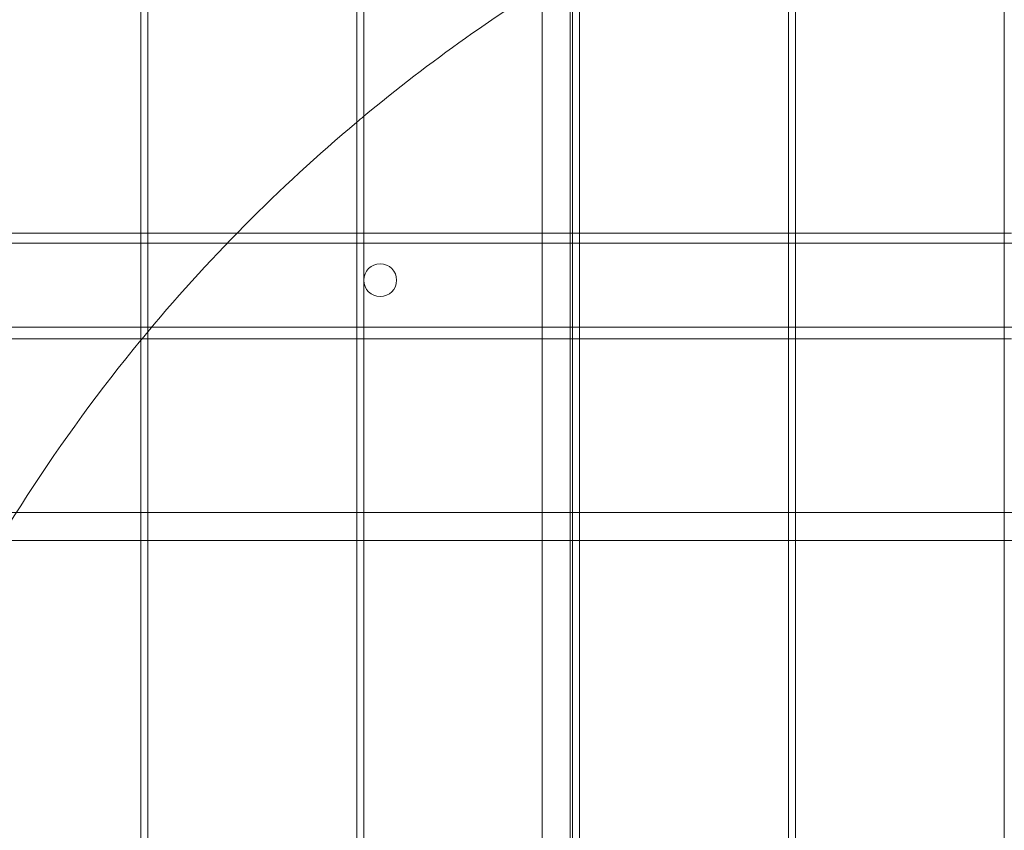
# Model space of a CAD drawing. Units: millimetres. Extents: x -4105 to 5940, y -5317 to 3493.
# Drawn here: x -604 to -184, y 245 to 591 of the extents above; entities that cross this region are included whole.
import ezdxf

# ---------------------------------------------------------------- set-up
doc = ezdxf.new("R2010")
doc.units = ezdxf.units.MM
doc.header["$MEASUREMENT"] = 0

msp = doc.modelspace()

# ---------------------------------------------------------------- linework, layer by layer
at = {"color": 0, "linetype": 'Continuous', "lineweight": 0}
for p, q in [((-381, 1124), (-381, -1124)), ((-369, 1124), (-369, -1124)), ((-460, -1047.07), (-460, 1054.33)), ((-457, 1054.33), (-457, -1047.07)), ((-368, -1047.07), (-368, 1054.33)), ((-365, 1054.33), (-365, -1047.07)), ((-276, -1047.07), (-276, 1054.33)), ((-273, 1054.33), (-273, -1047.07)), ((-184, -1047.07), (-184, 1054.33)), ((-552, -998.97), (-552, 998.97)), ((-549, 1002.2), (-549, -1002.2)), ((-641, 500), (-552, 500)), ((-552, 500), (-549, 500)), ((-549, 500), (-460, 500)), ((-460, 500), (-457, 500)), ((-457, 500), (-368, 500)), ((-368, 500), (-365, 500)), ((-365, 500), (-276, 500)), ((-276, 500), (-273, 500)), ((-273, 500), (-184, 500)), ((-184, 500), (-181, 500)), ((-4.2, 495.8), (-921.34, 495.8)), ((-40, 460), (-900.67, 460)), ((-552, 455), (-641, 455)), ((-549, 455), (-552, 455)), ((-460, 455), (-549, 455)), ((-457, 455), (-460, 455)), ((-368, 455), (-457, 455)), ((-365, 455), (-368, 455)), ((-276, 455), (-365, 455)), ((-273, 455), (-276, 455)), ((-184, 455), (-273, 455)), ((-181, 455), (-184, 455)), ((-1124, 381), (1124, 381)), ((-1124, 369), (1124, 369))]:
    msp.add_line(p, q, dxfattribs=at)
msp.add_circle((-450, 480), 7, dxfattribs=at)
for start, end in [(120.97642, 129.72927), (129.72927, 130.04257), (130.04257, 140.4788), (140.53635, 153.70221), (140.4788, 140.53635)]:
    msp.add_arc((0, 0), 715, start, end, dxfattribs=at)

doc.saveas('drawing.dxf')
